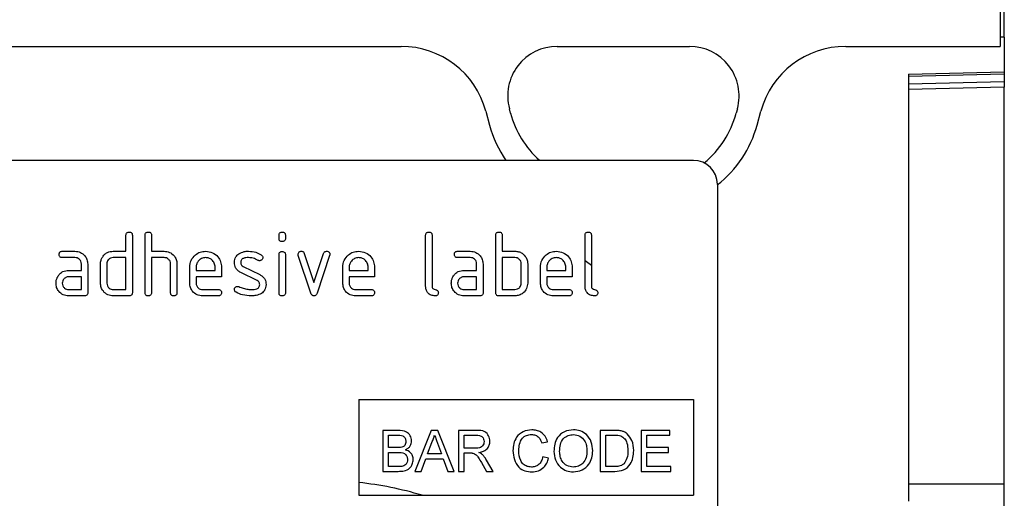
# Model space of a CAD drawing. Units: millimetres. Extents: x 3486 to 4951, y 3587 to 4443.
# Drawn here: x 4259 to 4383, y 4305 to 4365 of the extents above; entities that cross this region are included whole.
import ezdxf

# ---------------------------------------------------------------- set-up
doc = ezdxf.new("R2010")
doc.units = ezdxf.units.MM
doc.layers.add('3010233', color=7, linetype='Continuous')
doc.layers.add('DIMENSION', color=3, linetype='Continuous', true_color=0x00ff00)
doc.styles.add('SLDTEXTSTYLE0', font='TXT', dxfattribs={"width": 0.605})
doc.dimstyles.new('SLDDIMSTYLE0', dxfattribs={"dimtxt": 5, "dimasz": 5, "dimexe": 0, "dimexo": 0.0625, "dimgap": 1.25, "dimtad": 1, "dimdec": 0, "dimrnd": 1e-09, "dimzin": 12, "dimdsep": 46, "dimtxsty": 'SLDTEXTSTYLE0', "dimsah": 1, "dimcen": 0.09, "dimadec": 0, "dimazin": 3, "dimtfac": 1, "dimtdec": 0, "dimtofl": 0, "dimtmove": 0, "dimatfit": 3, "dimfxl": 1, "dimfrac": 2, "dimtolj": 1, "dimtzin": 12, "dimarcsym": 0})

# ---------------------------------------------------------------- blocks, each defined once
blk = doc.blocks.new('*D114')
at = {"layer": 'Defpoints', "color": 0, "transparency": 16777216}
for p in [(4382.94, 4421.96), (3882.94, 4362.62), (4382.94, 4362.62)]:
    blk.add_point(p, dxfattribs=at)
at = {"layer": 'DIMENSION', "color": 0, "lineweight": -2, "transparency": 16777216}
for p, q in [((3882.94, 4362.68), (3882.94, 4421.96)), ((3892.94, 4421.96), (4372.94, 4421.96)), ((4382.94, 4362.68), (4382.94, 4421.96))]:
    blk.add_line(p, q, dxfattribs=at)
at = {"layer": 'DIMENSION', "color": 0, "transparency": 16777216}
for points in [[(3892.94, 4423.63), (3892.94, 4420.29), (3882.94, 4421.96)], [(4372.94, 4423.63), (4372.94, 4420.29), (4382.94, 4421.96)]]:
    blk.add_solid(points, dxfattribs=at)
at = {"layer": 'DIMENSION', "color": 0, "transparency": 16777216, "insert": (4143.41, 4442.96), "char_height": 18, "attachment_point": 2, "style": 'SLDTEXTSTYLE0'}
blk.add_mtext('\\A1;500', dxfattribs=at)
blk = doc.blocks.new('1257914_003_Front_view')
for p, q in [((499, -2.05), (499, -25.21)), ((499, -24), (499, -25.21)), ((499, -24), (499.5, -24)), ((499.5, -24), (499.5, -28.4)), ((369.6, -25.21), (423.81, -25.21)), ((369.6, -25.21), (423.81, -25.21)), ((443.4, -25.21), (460.01, -25.21)), ((443.4, -25.21), (460.01, -25.21)), ((479.6, -25.21), (499, -25.21)), ((479.6, -25.21), (499, -25.21)), ((487.5, -28.71), (499.5, -28.4)), ((499.5, -28.4), (499.5, -28.69)), ((499.5, -28.69), (487.5, -29)), ((487.5, -28.71), (487.5, -82.26)), ((487.5, -29.92), (499.5, -29.6)), ((499.5, -28.69), (499.5, -29.6)), ((499.5, -29.6), (499.5, -30.31)), ((499.5, -30.31), (487.5, -30.63)), ((499.5, -80.05), (499.5, -30.31)), ((434.45, -33.32), (434.92, -35.07)), ((434.45, -33.32), (434.92, -35.07)), ((437.54, -33.58), (437.4, -33.02)), ((437.54, -33.58), (437.4, -33.02)), ((466.01, -33.02), (465.86, -33.58)), ((466.01, -33.02), (465.86, -33.58)), ((468.48, -35.07), (468.95, -33.32)), ((468.48, -35.07), (468.95, -33.32)), ((460.5, -39.5), (368.5, -39.5)), ((463.5, -42.5), (463.5, -83.5)), ((389.3, -50.9), (389.3, -48.9)), ((390.1, -48.9), (390.1, -56.1)), ((391.7, -56.1), (391.7, -48.9)), ((392.5, -48.9), (392.5, -50.9)), ((408.5, -49.29), (408.5, -48.89)), ((409.3, -48.89), (409.3, -49.29)), ((426.9, -55.3), (426.9, -48.9)), ((427.7, -48.9), (427.7, -55.3)), ((435.7, -56.1), (435.7, -48.9)), ((436.5, -48.9), (436.5, -50.9)), ((446.9, -55.3), (446.9, -48.9)), ((447.7, -48.9), (447.7, -55.3)), ((381.31, -50.9), (382.9, -50.9)), ((382.9, -51.7), (381.31, -51.7)), ((387.7, -50.9), (389.3, -50.9)), ((389.3, -51.7), (387.7, -51.7)), ((389.3, -55.7), (389.3, -51.7)), ((392.5, -50.9), (394.1, -50.9)), ((392.5, -51.7), (392.5, -56.1)), ((394.1, -51.7), (392.5, -51.7)), ((408.5, -56.1), (408.5, -51.32)), ((409.3, -51.32), (409.3, -56.1)), ((412.49, -56.17), (410.92, -51.42)), ((411.67, -51.17), (412.88, -54.82)), ((412.88, -54.82), (414.09, -51.17)), ((414.85, -51.42), (413.28, -56.16)), ((430.91, -50.9), (432.5, -50.9)), ((432.5, -51.7), (430.91, -51.7)), ((436.5, -50.9), (438.1, -50.9)), ((438.1, -51.7), (436.5, -51.7)), ((436.5, -51.7), (436.5, -55.7)), ((383.7, -53.3), (383.7, -52.5)), ((384.5, -52.5), (384.5, -56.1)), ((386.1, -54.9), (386.1, -52.5)), ((386.9, -52.5), (386.9, -54.9)), ((394.9, -56.1), (394.9, -52.5)), ((395.7, -52.47), (395.7, -56.1)), ((397.3, -54.9), (397.3, -52.9)), ((398.1, -52.9), (398.1, -53.3)), ((400.49, -53.3), (400.49, -52.9)), ((401.28, -52.9), (401.28, -54.1)), ((404.02, -52.82), (406.08, -53.83)), ((416.5, -54.9), (416.5, -52.9)), ((417.3, -52.9), (417.3, -53.3)), ((419.69, -53.3), (419.69, -52.9)), ((420.48, -52.9), (420.48, -54.1)), ((433.3, -53.3), (433.3, -52.5)), ((434.1, -52.5), (434.1, -56.1)), ((438.9, -54.9), (438.9, -52.5)), ((439.7, -52.5), (439.7, -54.9)), ((441.3, -54.9), (441.3, -52.9)), ((442.1, -52.9), (442.1, -53.3)), ((444.49, -53.3), (444.49, -52.9)), ((445.28, -52.9), (445.28, -54.1)), ((382.11, -53.3), (383.7, -53.3)), ((383.7, -54.1), (382.11, -54.1)), ((383.7, -55.7), (383.7, -54.1)), ((398.1, -53.3), (400.49, -53.3)), ((398.1, -54.1), (398.1, -54.9)), ((401.28, -54.1), (398.1, -54.1)), ((405.74, -54.55), (403.7, -53.56)), ((417.3, -53.3), (419.69, -53.3)), ((417.3, -54.1), (417.3, -54.9)), ((420.48, -54.1), (417.3, -54.1)), ((431.71, -53.3), (433.3, -53.3)), ((433.3, -54.1), (431.71, -54.1)), ((433.3, -55.7), (433.3, -54.1)), ((442.1, -53.3), (444.49, -53.3)), ((442.1, -54.1), (442.1, -54.9)), ((445.28, -54.1), (442.1, -54.1)), ((382.11, -55.7), (383.7, -55.7)), ((384.1, -56.5), (382.11, -56.5)), ((387.7, -55.7), (389.3, -55.7)), ((389.7, -56.5), (387.7, -56.5)), ((398.9, -55.7), (400.88, -55.7)), ((400.88, -56.5), (398.9, -56.5)), ((418.1, -55.7), (420.08, -55.7)), ((420.08, -56.5), (418.1, -56.5)), ((431.71, -55.7), (433.3, -55.7)), ((433.7, -56.5), (431.71, -56.5)), ((438.1, -56.5), (436.1, -56.5)), ((436.5, -55.7), (438.1, -55.7)), ((442.9, -55.7), (444.88, -55.7)), ((444.88, -56.5), (442.9, -56.5)), ((418.5, -69.5), (460.5, -69.5)), ((418.5, -69.5), (418.5, -81.5)), ((460.5, -69.5), (460.5, -81.5)), ((421.52, -73.36), (421.52, -78.5)), ((423.44, -73.36), (421.52, -73.36)), ((422.25, -73.95), (423.22, -73.95)), ((422.25, -75.53), (422.25, -73.95)), ((427.6, -73.36), (425.56, -78.5)), ((428.42, -73.36), (427.6, -73.36)), ((430.46, -78.5), (428.42, -73.36)), ((433.23, -73.36), (431, -73.36)), ((431, -73.36), (431, -78.5)), ((431.73, -73.95), (433.26, -73.95)), ((431.73, -75.6), (431.73, -73.95)), ((448.79, -73.36), (448.79, -78.5)), ((450.54, -73.36), (448.79, -73.36)), ((449.51, -73.95), (450.55, -73.95)), ((449.51, -77.9), (449.51, -73.95)), ((453.92, -73.36), (453.92, -78.5)), ((457.54, -73.36), (453.92, -73.36)), ((454.65, -73.95), (457.54, -73.95)), ((454.65, -75.53), (454.65, -73.95)), ((457.54, -73.95), (457.54, -73.36)), ((427.13, -76.32), (427.66, -74.9)), ((428.39, -74.97), (428.89, -76.32)), ((441.48, -74.94), (442.2, -74.79)), ((423.3, -75.53), (422.25, -75.53)), ((422.25, -76.13), (423.38, -76.13)), ((422.25, -77.9), (422.25, -76.13)), ((428.89, -76.32), (427.13, -76.32)), ((433.1, -75.6), (431.73, -75.6)), ((431.73, -78.5), (431.73, -76.19)), ((431.73, -76.19), (432.47, -76.19)), ((457.35, -75.53), (454.65, -75.53)), ((454.65, -76.13), (457.35, -76.13)), ((454.65, -77.9), (454.65, -76.13)), ((457.35, -76.13), (457.35, -75.53)), ((426.33, -78.5), (426.91, -76.92)), ((426.91, -76.92), (429.1, -76.92)), ((429.1, -76.92), (429.69, -78.5)), ((433.91, -77.41), (434.55, -78.5)), ((435.38, -78.5), (434.53, -77.08)), ((442.33, -76.85), (441.61, -76.68)), ((421.52, -78.5), (423.45, -78.5)), ((423.46, -77.9), (422.25, -77.9)), ((425.56, -78.5), (426.33, -78.5)), ((429.69, -78.5), (430.46, -78.5)), ((431, -78.5), (431.73, -78.5)), ((434.55, -78.5), (435.38, -78.5)), ((448.79, -78.5), (450.63, -78.5)), ((450.57, -77.9), (449.51, -77.9)), ((453.92, -78.5), (457.68, -78.5)), ((457.68, -77.9), (454.65, -77.9)), ((457.68, -78.5), (457.68, -77.9)), ((487.5, -80.05), (499.5, -80.05)), ((499.5, -134.91), (499.5, -80.05)), ((418.5, -81.5), (460.5, -81.5))]:
    blk.add_line(p, q)
at = {"flags": 128}
blk.add_lwpolyline([(446.9, -52.08), (447.06, -52.18), (447.7, -52.65)], dxfattribs=at)
for centre, radius, start, end in [((443.4, -31.42), 6.21, 90, 195), ((443.4, -31.42), 6.21, 90, 195), ((460.01, -31.42), 6.21, 345, 90), ((460.01, -31.42), 6.21, 345, 90), ((449.34, -30.42), 12.21, 195, 228.0321), ((449.34, -30.42), 12.21, 195, 228.0321), ((454.07, -30.42), 12.21, 309.6396, 345), ((454.07, -30.42), 12.21, 309.6396, 345), ((448.57, -31.42), 14.13, 195, 214.8718), ((448.57, -31.42), 14.13, 195, 214.8718), ((454.83, -31.42), 14.13, 307.8276, 345), ((454.83, -31.42), 14.13, 307.8276, 345), ((460.5, -42.5), 3, 0, 90)]:
    blk.add_arc(centre, radius, start, end)
for centre, major_axis, ratio, start_param, end_param in [((423.73, -36.22), (10.32, 4.11), 0.990134, 6.166773, 7.471198), ((423.73, -36.22), (10.32, 4.11), 0.990134, 6.166773, 7.471198), ((479.68, -36.22), (10.32, -4.11), 0.990134, 1.95358, 3.258005), ((479.68, -36.22), (10.32, -4.11), 0.990134, 1.95358, 3.258005), ((407.56, -139.67), (22.5, 56.92), 0.849589, 0.073551, 0.229007)]:
    blk.add_ellipse(centre, major_axis=major_axis, ratio=ratio, start_param=start_param, end_param=end_param)
for points, knots in [([(389.3, -48.9), (389.3, -48.84), (389.31, -48.71), (389.41, -48.56), (389.56, -48.5), (389.65, -48.5), (389.7, -48.5)], [0, 0, 0, 0, 0.280763, 0.559007, 0.779253, 1, 1, 1, 1]), ([(389.7, -48.5), (389.76, -48.5), (389.88, -48.51), (390.03, -48.61), (390.09, -48.75), (390.1, -48.85), (390.1, -48.9)], [0, 0, 0, 0, 0.2806693, 0.558931, 0.7791654, 1, 1, 1, 1]), ([(391.7, -48.9), (391.7, -48.84), (391.71, -48.71), (391.81, -48.56), (391.96, -48.5), (392.05, -48.5), (392.1, -48.5)], [0, 0, 0, 0, 0.280763, 0.559007, 0.779253, 1, 1, 1, 1]), ([(392.1, -48.5), (392.16, -48.5), (392.28, -48.51), (392.43, -48.61), (392.49, -48.75), (392.5, -48.85), (392.5, -48.9)], [0, 0, 0, 0, 0.280669, 0.558931, 0.779165, 1, 1, 1, 1]), ([(408.5, -48.89), (408.5, -48.83), (408.51, -48.71), (408.61, -48.56), (408.76, -48.5), (408.85, -48.5), (408.9, -48.5)], [0, 0, 0, 0, 0.280747, 0.559078, 0.7793, 1, 1, 1, 1]), ([(408.9, -49.69), (408.84, -49.69), (408.72, -49.68), (408.57, -49.58), (408.51, -49.43), (408.5, -49.34), (408.5, -49.29)], [0, 0, 0, 0, 0.280602, 0.55855, 0.778688, 1, 1, 1, 1]), ([(408.9, -48.5), (408.96, -48.5), (409.08, -48.51), (409.23, -48.6), (409.29, -48.75), (409.3, -48.85), (409.3, -48.89)], [0, 0, 0, 0, 0.280669, 0.558898, 0.779069, 1, 1, 1, 1]), ([(409.3, -49.29), (409.3, -49.35), (409.29, -49.47), (409.19, -49.62), (409.04, -49.68), (408.95, -49.69), (408.9, -49.69)], [0, 0, 0, 0, 0.280653, 0.559015, 0.779223, 1, 1, 1, 1]), ([(426.9, -48.9), (426.9, -48.84), (426.91, -48.71), (427.01, -48.56), (427.16, -48.5), (427.25, -48.5), (427.3, -48.5)], [0, 0, 0, 0, 0.280763, 0.559007, 0.779253, 1, 1, 1, 1]), ([(427.3, -48.5), (427.36, -48.5), (427.48, -48.51), (427.63, -48.61), (427.69, -48.75), (427.7, -48.85), (427.7, -48.9)], [0, 0, 0, 0, 0.280669, 0.558931, 0.779165, 1, 1, 1, 1]), ([(435.7, -48.9), (435.7, -48.84), (435.71, -48.71), (435.81, -48.56), (435.96, -48.5), (436.05, -48.5), (436.1, -48.5)], [0, 0, 0, 0, 0.280763, 0.559007, 0.779253, 1, 1, 1, 1]), ([(436.1, -48.5), (436.16, -48.5), (436.28, -48.51), (436.43, -48.61), (436.49, -48.75), (436.5, -48.85), (436.5, -48.9)], [0, 0, 0, 0, 0.280669, 0.558931, 0.779165, 1, 1, 1, 1]), ([(446.9, -48.9), (446.9, -48.84), (446.91, -48.71), (447.01, -48.56), (447.16, -48.5), (447.25, -48.5), (447.3, -48.5)], [0, 0, 0, 0, 0.280763, 0.559007, 0.779253, 1, 1, 1, 1]), ([(447.3, -48.5), (447.36, -48.5), (447.48, -48.51), (447.63, -48.61), (447.69, -48.75), (447.7, -48.85), (447.7, -48.9)], [0, 0, 0, 0, 0.280669, 0.558931, 0.779165, 1, 1, 1, 1]), ([(380.91, -51.3), (380.92, -51.24), (380.92, -51.11), (381.02, -50.97), (381.17, -50.9), (381.26, -50.9), (381.31, -50.9)], [0, 0, 0, 0, 0.2806695, 0.5588982, 0.7790691, 1, 1, 1, 1]), ([(381.31, -51.7), (381.25, -51.69), (381.13, -51.69), (380.98, -51.59), (380.92, -51.44), (380.92, -51.34), (380.91, -51.3)], [0, 0, 0, 0, 0.280747, 0.559078, 0.7793, 1, 1, 1, 1]), ([(382.9, -50.9), (383.14, -50.92), (383.61, -50.98), (384.13, -51.41), (384.45, -51.94), (384.48, -52.31), (384.5, -52.5)], [0, 0, 0, 0, 0.279576, 0.559296, 0.779523, 1, 1, 1, 1]), ([(383.7, -52.5), (383.69, -52.38), (383.66, -52.14), (383.44, -51.88), (383.18, -51.72), (383, -51.7), (382.9, -51.7)], [0, 0, 0, 0, 0.27963, 0.559223, 0.779548, 1, 1, 1, 1]), ([(386.1, -52.5), (386.11, -52.34), (386.13, -52.05), (386.26, -51.8), (386.31, -51.69)], [0, 0, 0, 0, 0.559703, 1, 1, 1, 1]), ([(386.31, -51.69), (386.4, -51.56), (386.57, -51.3), (387.04, -50.96), (387.45, -50.92), (387.7, -50.9)], [0, 0, 0, 0, 0.280793, 0.561046, 1, 1, 1, 1]), ([(387.7, -51.7), (387.58, -51.71), (387.35, -51.74), (387.08, -51.95), (386.92, -52.22), (386.91, -52.4), (386.9, -52.5)], [0, 0, 0, 0, 0.279537, 0.559295, 0.77967, 1, 1, 1, 1]), ([(394.1, -50.9), (394.33, -50.92), (394.8, -50.98), (395.32, -51.4), (395.65, -51.91), (395.68, -52.28), (395.7, -52.47)], [0, 0, 0, 0, 0.279596, 0.559465, 0.779747, 1, 1, 1, 1]), ([(394.9, -52.5), (394.89, -52.38), (394.86, -52.14), (394.64, -51.88), (394.38, -51.72), (394.19, -51.7), (394.1, -51.7)], [0, 0, 0, 0, 0.279621, 0.559225, 0.779528, 1, 1, 1, 1]), ([(397.3, -52.9), (397.33, -52.6), (397.4, -52.01), (397.95, -51.36), (398.6, -50.96), (399.06, -50.92), (399.29, -50.9)], [0, 0, 0, 0, 0.279553, 0.559352, 0.779634, 1, 1, 1, 1]), ([(399.29, -51.7), (399.12, -51.73), (398.76, -51.77), (398.38, -52.09), (398.14, -52.48), (398.11, -52.76), (398.1, -52.9)], [0, 0, 0, 0, 0.279532, 0.559299, 0.779622, 1, 1, 1, 1]), ([(399.29, -50.9), (399.59, -50.93), (400.18, -51), (400.83, -51.54), (401.22, -52.2), (401.26, -52.66), (401.28, -52.9)], [0, 0, 0, 0, 0.279581, 0.55926, 0.779571, 1, 1, 1, 1]), ([(400.49, -52.9), (400.47, -52.72), (400.43, -52.37), (400.1, -51.98), (399.71, -51.74), (399.43, -51.72), (399.29, -51.7)], [0, 0, 0, 0, 0.2795241, 0.5593448, 0.779653, 1, 1, 1, 1]), ([(402.9, -52.29), (402.9, -52.17), (402.92, -51.94), (403.08, -51.54), (403.32, -51.34), (403.46, -51.22)], [0, 0, 0, 0, 0.280743, 0.561096, 1, 1, 1, 1]), ([(403.46, -51.22), (403.68, -51.11), (404.06, -50.92), (404.49, -50.9), (404.68, -50.9)], [0, 0, 0, 0, 0.55918, 1, 1, 1, 1]), ([(404.68, -51.7), (404.46, -51.7), (404.19, -51.71), (403.89, -51.86), (403.78, -51.98), (403.7, -52.13), (403.69, -52.24), (403.69, -52.29)], [0, 0, 0, 0, 0.49895, 0.624351, 0.74948, 0.874719, 1, 1, 1, 1]), ([(404.68, -50.9), (404.99, -50.92), (405.56, -50.95), (406.05, -51.22), (406.26, -51.34)], [0, 0, 0, 0, 0.559762, 1, 1, 1, 1]), ([(405.89, -52.04), (405.68, -51.93), (405.3, -51.73), (404.87, -51.71), (404.68, -51.7)], [0, 0, 0, 0, 0.5598091, 1, 1, 1, 1]), ([(406.48, -51.69), (406.47, -51.75), (406.45, -51.87), (406.35, -51.99), (406.22, -52.08), (406.12, -52.08), (406.08, -52.09)], [0, 0, 0, 0, 0.2793788, 0.5596507, 0.779915, 1, 1, 1, 1]), ([(406.26, -51.34), (406.33, -51.39), (406.45, -51.48), (406.47, -51.63), (406.48, -51.69)], [0, 0, 0, 0, 0.559625, 1, 1, 1, 1]), ([(408.5, -51.32), (408.5, -51.26), (408.51, -51.14), (408.61, -50.99), (408.76, -50.93), (408.85, -50.93), (408.9, -50.93)], [0, 0, 0, 0, 0.280747, 0.559078, 0.7793, 1, 1, 1, 1]), ([(408.9, -50.93), (408.96, -50.93), (409.08, -50.94), (409.23, -51.04), (409.29, -51.18), (409.3, -51.28), (409.3, -51.32)], [0, 0, 0, 0, 0.280669, 0.558898, 0.779069, 1, 1, 1, 1]), ([(410.9, -51.29), (410.9, -51.23), (410.92, -51.12), (411.03, -50.99), (411.15, -50.91), (411.25, -50.9), (411.29, -50.9)], [0, 0, 0, 0, 0.279308, 0.558966, 0.779531, 1, 1, 1, 1]), ([(410.92, -51.42), (410.91, -51.4), (410.9, -51.36), (410.9, -51.31), (410.9, -51.29)], [0, 0, 0, 0, 0.559826, 1, 1, 1, 1]), ([(411.29, -50.9), (411.34, -50.9), (411.43, -50.91), (411.59, -50.99), (411.64, -51.1), (411.67, -51.17)], [0, 0, 0, 0, 0.281095, 0.562005, 1, 1, 1, 1]), ([(414.09, -51.17), (414.11, -51.13), (414.14, -51.04), (414.27, -50.92), (414.39, -50.9), (414.47, -50.9)], [0, 0, 0, 0, 0.280868, 0.561605, 1, 1, 1, 1]), ([(414.47, -50.9), (414.53, -50.9), (414.65, -50.91), (414.8, -51), (414.87, -51.15), (414.87, -51.24), (414.87, -51.29)], [0, 0, 0, 0, 0.2806, 0.558502, 0.778738, 1, 1, 1, 1]), ([(414.87, -51.29), (414.87, -51.32), (414.87, -51.36), (414.86, -51.4), (414.85, -51.42)], [0, 0, 0, 0, 0.559382, 1, 1, 1, 1]), ([(416.5, -52.9), (416.53, -52.6), (416.6, -52.01), (417.15, -51.36), (417.8, -50.96), (418.26, -50.92), (418.49, -50.9)], [0, 0, 0, 0, 0.279553, 0.559352, 0.779634, 1, 1, 1, 1]), ([(418.49, -51.7), (418.32, -51.73), (417.96, -51.77), (417.58, -52.09), (417.34, -52.48), (417.31, -52.76), (417.3, -52.9)], [0, 0, 0, 0, 0.279532, 0.559299, 0.779622, 1, 1, 1, 1]), ([(418.49, -50.9), (418.79, -50.93), (419.38, -51), (420.03, -51.54), (420.42, -52.2), (420.46, -52.66), (420.48, -52.9)], [0, 0, 0, 0, 0.279581, 0.55926, 0.779571, 1, 1, 1, 1]), ([(419.69, -52.9), (419.67, -52.72), (419.63, -52.37), (419.3, -51.98), (418.91, -51.74), (418.63, -51.72), (418.49, -51.7)], [0, 0, 0, 0, 0.2795241, 0.5593448, 0.779653, 1, 1, 1, 1]), ([(430.51, -51.3), (430.52, -51.24), (430.52, -51.11), (430.62, -50.97), (430.77, -50.9), (430.86, -50.9), (430.91, -50.9)], [0, 0, 0, 0, 0.280669, 0.558898, 0.779069, 1, 1, 1, 1]), ([(430.91, -51.7), (430.85, -51.69), (430.73, -51.69), (430.58, -51.59), (430.52, -51.44), (430.52, -51.34), (430.51, -51.3)], [0, 0, 0, 0, 0.2807468, 0.5590776, 0.7793002, 1, 1, 1, 1]), ([(432.5, -50.9), (432.74, -50.92), (433.21, -50.98), (433.73, -51.41), (434.05, -51.94), (434.08, -52.31), (434.1, -52.5)], [0, 0, 0, 0, 0.2795756, 0.5592963, 0.7795227, 1, 1, 1, 1]), ([(433.3, -52.5), (433.29, -52.38), (433.26, -52.14), (433.04, -51.88), (432.78, -51.72), (432.6, -51.7), (432.5, -51.7)], [0, 0, 0, 0, 0.27963, 0.559223, 0.779548, 1, 1, 1, 1]), ([(438.1, -50.9), (438.26, -50.91), (438.57, -50.93), (439.1, -51.16), (439.34, -51.49), (439.49, -51.69)], [0, 0, 0, 0, 0.280819, 0.561253, 1, 1, 1, 1]), ([(438.9, -52.5), (438.89, -52.38), (438.86, -52.14), (438.64, -51.88), (438.38, -51.72), (438.19, -51.7), (438.1, -51.7)], [0, 0, 0, 0, 0.279621, 0.559225, 0.779528, 1, 1, 1, 1]), ([(439.49, -51.69), (439.56, -51.83), (439.68, -52.09), (439.69, -52.37), (439.7, -52.5)], [0, 0, 0, 0, 0.559798, 1, 1, 1, 1]), ([(441.3, -52.9), (441.33, -52.6), (441.4, -52.01), (441.95, -51.36), (442.6, -50.96), (443.06, -50.92), (443.29, -50.9)], [0, 0, 0, 0, 0.2795526, 0.5593516, 0.7796344, 1, 1, 1, 1]), ([(443.29, -51.7), (443.12, -51.73), (442.76, -51.77), (442.38, -52.09), (442.14, -52.48), (442.11, -52.76), (442.1, -52.9)], [0, 0, 0, 0, 0.2795321, 0.5592991, 0.7796219, 1, 1, 1, 1]), ([(443.29, -50.9), (443.59, -50.93), (444.18, -51), (444.83, -51.54), (445.22, -52.2), (445.26, -52.66), (445.28, -52.9)], [0, 0, 0, 0, 0.279581, 0.55926, 0.779571, 1, 1, 1, 1]), ([(444.49, -52.9), (444.47, -52.72), (444.43, -52.37), (444.1, -51.98), (443.71, -51.74), (443.43, -51.72), (443.29, -51.7)], [0, 0, 0, 0, 0.279524, 0.559345, 0.779653, 1, 1, 1, 1]), ([(403.7, -53.56), (403.57, -53.49), (403.31, -53.34), (402.97, -52.91), (402.92, -52.53), (402.9, -52.29)], [0, 0, 0, 0, 0.281035, 0.561468, 1, 1, 1, 1]), ([(403.69, -52.29), (403.69, -52.35), (403.7, -52.48), (403.8, -52.68), (403.93, -52.77), (404.02, -52.82)], [0, 0, 0, 0, 0.280898, 0.562064, 1, 1, 1, 1]), ([(406.08, -52.09), (406.04, -52.09), (405.98, -52.08), (405.92, -52.05), (405.89, -52.04)], [0, 0, 0, 0, 0.559363, 1, 1, 1, 1]), ([(380.52, -54.9), (380.53, -54.74), (380.55, -54.46), (380.67, -54.2), (380.73, -54.09)], [0, 0, 0, 0, 0.55981, 1, 1, 1, 1]), ([(380.73, -54.09), (380.81, -53.96), (380.99, -53.7), (381.46, -53.36), (381.86, -53.32), (382.11, -53.3)], [0, 0, 0, 0, 0.280755, 0.561071, 1, 1, 1, 1]), ([(382.11, -54.1), (381.99, -54.11), (381.76, -54.14), (381.5, -54.36), (381.34, -54.62), (381.32, -54.8), (381.31, -54.9)], [0, 0, 0, 0, 0.279478, 0.559304, 0.77968, 1, 1, 1, 1]), ([(406.08, -53.83), (406.21, -53.9), (406.46, -54.05), (406.81, -54.47), (406.85, -54.86), (406.87, -55.09)], [0, 0, 0, 0, 0.280963, 0.561328, 1, 1, 1, 1]), ([(430.12, -54.9), (430.13, -54.74), (430.15, -54.46), (430.27, -54.2), (430.33, -54.09)], [0, 0, 0, 0, 0.55981, 1, 1, 1, 1]), ([(430.33, -54.09), (430.41, -53.96), (430.59, -53.7), (431.06, -53.36), (431.46, -53.32), (431.71, -53.3)], [0, 0, 0, 0, 0.280755, 0.561071, 1, 1, 1, 1]), ([(431.71, -54.1), (431.59, -54.11), (431.36, -54.14), (431.1, -54.36), (430.94, -54.62), (430.92, -54.8), (430.91, -54.9)], [0, 0, 0, 0, 0.279478, 0.559304, 0.77968, 1, 1, 1, 1]), ([(382.11, -56.5), (381.87, -56.47), (381.4, -56.42), (380.88, -55.98), (380.56, -55.45), (380.53, -55.08), (380.52, -54.9)], [0, 0, 0, 0, 0.279642, 0.559234, 0.779508, 1, 1, 1, 1]), ([(381.31, -54.9), (381.33, -55.01), (381.36, -55.25), (381.57, -55.51), (381.83, -55.67), (382.02, -55.69), (382.11, -55.7)], [0, 0, 0, 0, 0.279457, 0.559355, 0.779724, 1, 1, 1, 1]), ([(387.7, -56.5), (387.46, -56.47), (386.99, -56.42), (386.46, -55.98), (386.15, -55.45), (386.12, -55.08), (386.1, -54.9)], [0, 0, 0, 0, 0.279655, 0.55929, 0.779571, 1, 1, 1, 1]), ([(386.9, -54.9), (386.91, -55.01), (386.94, -55.25), (387.16, -55.51), (387.42, -55.67), (387.61, -55.69), (387.7, -55.7)], [0, 0, 0, 0, 0.27948, 0.55929, 0.77971, 1, 1, 1, 1]), ([(398.9, -56.5), (398.66, -56.47), (398.19, -56.42), (397.66, -55.98), (397.35, -55.45), (397.32, -55.08), (397.3, -54.9)], [0, 0, 0, 0, 0.279619, 0.559267, 0.779559, 1, 1, 1, 1]), ([(398.1, -54.9), (398.11, -55.01), (398.14, -55.25), (398.36, -55.51), (398.62, -55.67), (398.8, -55.69), (398.9, -55.7)], [0, 0, 0, 0, 0.279457, 0.559355, 0.779724, 1, 1, 1, 1]), ([(402.9, -55.7), (402.9, -55.64), (402.92, -55.52), (403.03, -55.39), (403.15, -55.31), (403.25, -55.3), (403.29, -55.3)], [0, 0, 0, 0, 0.279305, 0.55917, 0.77957, 1, 1, 1, 1]), ([(403.29, -55.3), (403.32, -55.3), (403.37, -55.3), (403.42, -55.32), (403.44, -55.33)], [0, 0, 0, 0, 0.559329, 1, 1, 1, 1]), ([(403.44, -55.33), (403.55, -55.37), (403.74, -55.45), (403.93, -55.52), (404.01, -55.55)], [0, 0, 0, 0, 0.559988, 1, 1, 1, 1]), ([(404.01, -55.55), (404.21, -55.6), (404.55, -55.68), (404.91, -55.69), (405.07, -55.7)], [0, 0, 0, 0, 0.559987, 1, 1, 1, 1]), ([(405.07, -55.7), (405.29, -55.69), (405.57, -55.68), (405.87, -55.53), (405.99, -55.41), (406.07, -55.26), (406.07, -55.15), (406.08, -55.1)], [0, 0, 0, 0, 0.499009, 0.624406, 0.749586, 0.874722, 1, 1, 1, 1]), ([(406.08, -55.1), (406.07, -55.03), (406.07, -54.91), (405.97, -54.69), (405.83, -54.6), (405.74, -54.55)], [0, 0, 0, 0, 0.2808798, 0.561791, 1, 1, 1, 1]), ([(406.87, -55.09), (406.85, -55.34), (406.8, -55.79), (406.45, -56.06), (406.3, -56.19)], [0, 0, 0, 0, 0.559131, 1, 1, 1, 1]), ([(418.1, -56.5), (417.86, -56.47), (417.39, -56.42), (416.86, -55.98), (416.55, -55.45), (416.52, -55.08), (416.5, -54.9)], [0, 0, 0, 0, 0.2796189, 0.559267, 0.7795589, 1, 1, 1, 1]), ([(417.3, -54.9), (417.31, -55.01), (417.34, -55.25), (417.56, -55.51), (417.82, -55.67), (418, -55.69), (418.1, -55.7)], [0, 0, 0, 0, 0.279457, 0.559355, 0.779724, 1, 1, 1, 1]), ([(428.1, -56.5), (427.92, -56.48), (427.56, -56.45), (427.14, -56.14), (426.93, -55.72), (426.91, -55.44), (426.9, -55.3)], [0, 0, 0, 0, 0.28008, 0.559069, 0.779201, 1, 1, 1, 1]), ([(427.7, -55.3), (427.7, -55.35), (427.71, -55.45), (427.85, -55.62), (428.1, -55.7), (428.35, -55.77), (428.48, -55.94), (428.49, -56.04), (428.5, -56.1)], [0, 0, 0, 0, 0.125305, 0.250335, 0.499896, 0.749686, 0.874716, 1, 1, 1, 1]), ([(431.71, -56.5), (431.47, -56.47), (431, -56.42), (430.48, -55.98), (430.16, -55.45), (430.13, -55.08), (430.12, -54.9)], [0, 0, 0, 0, 0.279642, 0.559234, 0.779508, 1, 1, 1, 1]), ([(430.91, -54.9), (430.93, -55.01), (430.96, -55.25), (431.17, -55.51), (431.43, -55.67), (431.62, -55.69), (431.71, -55.7)], [0, 0, 0, 0, 0.279457, 0.559355, 0.779724, 1, 1, 1, 1]), ([(439.7, -54.9), (439.67, -55.13), (439.62, -55.61), (439.19, -56.13), (438.66, -56.45), (438.29, -56.48), (438.1, -56.5)], [0, 0, 0, 0, 0.279624, 0.559286, 0.779575, 1, 1, 1, 1]), ([(438.1, -55.7), (438.22, -55.68), (438.45, -55.65), (438.72, -55.44), (438.88, -55.17), (438.89, -54.99), (438.9, -54.9)], [0, 0, 0, 0, 0.279574, 0.559225, 0.779646, 1, 1, 1, 1]), ([(442.9, -56.5), (442.66, -56.47), (442.19, -56.42), (441.66, -55.98), (441.35, -55.45), (441.32, -55.08), (441.3, -54.9)], [0, 0, 0, 0, 0.279619, 0.559267, 0.779559, 1, 1, 1, 1]), ([(442.1, -54.9), (442.11, -55.01), (442.14, -55.25), (442.36, -55.51), (442.62, -55.67), (442.8, -55.69), (442.9, -55.7)], [0, 0, 0, 0, 0.279457, 0.559355, 0.779724, 1, 1, 1, 1]), ([(448.1, -56.5), (447.92, -56.48), (447.56, -56.45), (447.14, -56.14), (446.93, -55.72), (446.91, -55.44), (446.9, -55.3)], [0, 0, 0, 0, 0.2800799, 0.559069, 0.7792014, 1, 1, 1, 1]), ([(447.7, -55.3), (447.7, -55.35), (447.71, -55.45), (447.85, -55.62), (448.1, -55.7), (448.35, -55.77), (448.48, -55.94), (448.49, -56.04), (448.5, -56.1)], [0, 0, 0, 0, 0.125305, 0.250335, 0.499896, 0.749686, 0.874716, 1, 1, 1, 1]), ([(384.5, -56.1), (384.5, -56.16), (384.49, -56.28), (384.39, -56.43), (384.24, -56.49), (384.15, -56.49), (384.1, -56.5)], [0, 0, 0, 0, 0.2805959, 0.5585662, 0.7787869, 1, 1, 1, 1]), ([(390.1, -56.1), (390.1, -56.16), (390.09, -56.28), (389.99, -56.43), (389.84, -56.49), (389.75, -56.49), (389.7, -56.5)], [0, 0, 0, 0, 0.2805959, 0.5585662, 0.7787869, 1, 1, 1, 1]), ([(392.1, -56.5), (392.04, -56.49), (391.92, -56.49), (391.77, -56.39), (391.71, -56.24), (391.7, -56.14), (391.7, -56.1)], [0, 0, 0, 0, 0.280711, 0.558625, 0.778846, 1, 1, 1, 1]), ([(392.5, -56.1), (392.5, -56.16), (392.49, -56.28), (392.39, -56.43), (392.24, -56.49), (392.15, -56.49), (392.1, -56.5)], [0, 0, 0, 0, 0.280596, 0.558566, 0.778787, 1, 1, 1, 1]), ([(395.3, -56.5), (395.24, -56.49), (395.12, -56.49), (394.97, -56.39), (394.91, -56.24), (394.9, -56.14), (394.9, -56.1)], [0, 0, 0, 0, 0.280711, 0.558625, 0.778846, 1, 1, 1, 1]), ([(395.7, -56.1), (395.7, -56.16), (395.69, -56.28), (395.59, -56.43), (395.44, -56.49), (395.35, -56.49), (395.3, -56.5)], [0, 0, 0, 0, 0.280596, 0.558566, 0.778787, 1, 1, 1, 1]), ([(400.88, -55.7), (400.94, -55.7), (401.07, -55.71), (401.21, -55.81), (401.28, -55.95), (401.28, -56.05), (401.28, -56.1)], [0, 0, 0, 0, 0.280653, 0.559015, 0.779223, 1, 1, 1, 1]), ([(401.28, -56.1), (401.28, -56.16), (401.27, -56.28), (401.17, -56.43), (401.03, -56.49), (400.93, -56.49), (400.88, -56.5)], [0, 0, 0, 0, 0.280602, 0.55855, 0.778688, 1, 1, 1, 1]), ([(403.12, -56.05), (403.05, -56), (402.92, -55.91), (402.9, -55.76), (402.9, -55.7)], [0, 0, 0, 0, 0.559449, 1, 1, 1, 1]), ([(405.04, -56.5), (404.67, -56.48), (403.99, -56.45), (403.39, -56.18), (403.12, -56.05)], [0, 0, 0, 0, 0.560159, 1, 1, 1, 1]), ([(406.3, -56.19), (406.08, -56.29), (405.68, -56.48), (405.24, -56.49), (405.04, -56.5)], [0, 0, 0, 0, 0.559035, 1, 1, 1, 1]), ([(408.9, -56.5), (408.84, -56.49), (408.72, -56.49), (408.57, -56.39), (408.51, -56.24), (408.5, -56.15), (408.5, -56.1)], [0, 0, 0, 0, 0.280602, 0.55855, 0.778688, 1, 1, 1, 1]), ([(409.3, -56.1), (409.3, -56.16), (409.29, -56.28), (409.19, -56.43), (409.04, -56.49), (408.95, -56.49), (408.9, -56.5)], [0, 0, 0, 0, 0.280653, 0.559015, 0.779223, 1, 1, 1, 1]), ([(412.88, -56.5), (412.83, -56.49), (412.73, -56.48), (412.57, -56.37), (412.52, -56.24), (412.49, -56.17)], [0, 0, 0, 0, 0.280091, 0.561469, 1, 1, 1, 1]), ([(413.28, -56.16), (413.26, -56.21), (413.23, -56.31), (413.13, -56.42), (413.01, -56.49), (412.93, -56.49), (412.88, -56.5)], [0, 0, 0, 0, 0.280137, 0.559877, 0.779607, 1, 1, 1, 1]), ([(420.08, -55.7), (420.14, -55.7), (420.27, -55.71), (420.41, -55.81), (420.48, -55.95), (420.48, -56.05), (420.48, -56.1)], [0, 0, 0, 0, 0.2806534, 0.5590154, 0.7792233, 1, 1, 1, 1]), ([(420.48, -56.1), (420.48, -56.16), (420.47, -56.28), (420.37, -56.43), (420.23, -56.49), (420.13, -56.49), (420.08, -56.5)], [0, 0, 0, 0, 0.280602, 0.55855, 0.778688, 1, 1, 1, 1]), ([(428.5, -56.1), (428.49, -56.16), (428.49, -56.28), (428.39, -56.43), (428.24, -56.49), (428.15, -56.49), (428.1, -56.5)], [0, 0, 0, 0, 0.280602, 0.55855, 0.778688, 1, 1, 1, 1]), ([(434.1, -56.1), (434.1, -56.16), (434.09, -56.28), (433.99, -56.43), (433.84, -56.49), (433.75, -56.49), (433.7, -56.5)], [0, 0, 0, 0, 0.280596, 0.558566, 0.778787, 1, 1, 1, 1]), ([(436.1, -56.5), (436.04, -56.49), (435.92, -56.49), (435.77, -56.39), (435.71, -56.24), (435.7, -56.14), (435.7, -56.1)], [0, 0, 0, 0, 0.280711, 0.558625, 0.778846, 1, 1, 1, 1]), ([(444.88, -55.7), (444.94, -55.7), (445.07, -55.71), (445.21, -55.81), (445.28, -55.95), (445.28, -56.05), (445.28, -56.1)], [0, 0, 0, 0, 0.280653, 0.559015, 0.779223, 1, 1, 1, 1]), ([(445.28, -56.1), (445.28, -56.16), (445.27, -56.28), (445.17, -56.43), (445.03, -56.49), (444.93, -56.49), (444.88, -56.5)], [0, 0, 0, 0, 0.280602, 0.55855, 0.778688, 1, 1, 1, 1]), ([(448.5, -56.1), (448.49, -56.16), (448.49, -56.28), (448.39, -56.43), (448.24, -56.49), (448.15, -56.49), (448.1, -56.5)], [0, 0, 0, 0, 0.280602, 0.55855, 0.778688, 1, 1, 1, 1]), ([(423.22, -73.95), (423.51, -73.94), (423.88, -73.93), (424.22, -74.17), (424.38, -74.41), (424.4, -74.62), (424.42, -74.75)], [0, 0, 0, 0, 0.499756, 0.624981, 0.750488, 1, 1, 1, 1]), ([(425.14, -74.69), (425.11, -74.46), (425.03, -74.01), (424.41, -73.41), (423.81, -73.38), (423.44, -73.36)], [0, 0, 0, 0, 0.2799665, 0.5596327, 1, 1, 1, 1]), ([(427.66, -74.9), (427.74, -74.73), (427.89, -74.42), (427.97, -74.1), (428.01, -73.95)], [0, 0, 0, 0, 0.559975, 1, 1, 1, 1]), ([(428.01, -73.95), (428.08, -74.14), (428.21, -74.48), (428.33, -74.82), (428.39, -74.97)], [0, 0, 0, 0, 0.559998, 1, 1, 1, 1]), ([(434.96, -74.74), (434.93, -74.51), (434.87, -74.04), (434.25, -73.36), (433.62, -73.36), (433.23, -73.36)], [0, 0, 0, 0, 0.28058, 0.55933, 1, 1, 1, 1]), ([(433.26, -73.95), (433.39, -73.96), (433.66, -73.97), (434.01, -74.15), (434.2, -74.44), (434.22, -74.65), (434.23, -74.76)], [0, 0, 0, 0, 0.281111, 0.559739, 0.779685, 1, 1, 1, 1]), ([(440.22, -73.29), (439.85, -73.34), (439.11, -73.42), (438.29, -74.13), (437.91, -75.02), (437.87, -75.6), (437.85, -75.89)], [0, 0, 0, 0, 0.279748, 0.558427, 0.778969, 1, 1, 1, 1]), ([(438.58, -75.89), (438.6, -75.62), (438.63, -75.08), (438.95, -74.36), (439.54, -73.94), (439.97, -73.9), (440.19, -73.89)], [0, 0, 0, 0, 0.281158, 0.560247, 0.779804, 1, 1, 1, 1]), ([(440.19, -73.89), (440.35, -73.9), (440.69, -73.93), (441.22, -74.28), (441.38, -74.69), (441.48, -74.94)], [0, 0, 0, 0, 0.280694, 0.560413, 1, 1, 1, 1]), ([(442.2, -74.79), (442.11, -74.55), (441.94, -74.08), (441.41, -73.58), (440.81, -73.33), (440.42, -73.31), (440.22, -73.29)], [0, 0, 0, 0, 0.280034, 0.559432, 0.779521, 1, 1, 1, 1]), ([(445.43, -73.29), (445.04, -73.34), (444.27, -73.42), (443.44, -74.17), (443.04, -75.09), (443.01, -75.69), (442.99, -76)], [0, 0, 0, 0, 0.279561, 0.558626, 0.779012, 1, 1, 1, 1]), ([(443.71, -76), (443.72, -75.71), (443.75, -75.14), (444.12, -74.39), (444.75, -73.96), (445.21, -73.91), (445.43, -73.89)], [0, 0, 0, 0, 0.281196, 0.559716, 0.779864, 1, 1, 1, 1]), ([(447.86, -75.94), (447.83, -75.56), (447.77, -74.8), (447.17, -73.89), (446.32, -73.37), (445.73, -73.32), (445.43, -73.29)], [0, 0, 0, 0, 0.280402, 0.559503, 0.779637, 1, 1, 1, 1]), ([(445.43, -73.89), (445.71, -73.92), (446.28, -74), (446.85, -74.59), (447.1, -75.27), (447.13, -75.71), (447.14, -75.93)], [0, 0, 0, 0, 0.2791082, 0.5579879, 0.778771, 1, 1, 1, 1]), ([(451.45, -73.43), (451.28, -73.41), (450.98, -73.36), (450.68, -73.36), (450.54, -73.36)], [0, 0, 0, 0, 0.559733, 1, 1, 1, 1]), ([(450.55, -73.95), (450.71, -73.95), (451, -73.95), (451.28, -74.03), (451.4, -74.06)], [0, 0, 0, 0, 0.56051, 1, 1, 1, 1]), ([(451.4, -74.06), (451.57, -74.17), (451.91, -74.39), (452.24, -75.05), (452.26, -75.57), (452.28, -75.89)], [0, 0, 0, 0, 0.278696, 0.558864, 1, 1, 1, 1]), ([(452.2, -73.8), (452.07, -73.71), (451.84, -73.54), (451.57, -73.47), (451.45, -73.43)], [0, 0, 0, 0, 0.559615, 1, 1, 1, 1]), ([(453, -75.9), (452.98, -75.46), (452.93, -74.66), (452.42, -74.06), (452.2, -73.8)], [0, 0, 0, 0, 0.560981, 1, 1, 1, 1]), ([(424.42, -74.75), (424.41, -74.84), (424.4, -75.02), (424.29, -75.24), (424.12, -75.4), (423.99, -75.45), (423.92, -75.47)], [0, 0, 0, 0, 0.280244, 0.559695, 0.779758, 1, 1, 1, 1]), ([(424.37, -75.8), (424.49, -75.73), (424.72, -75.61), (425.05, -75.24), (425.11, -74.9), (425.14, -74.69)], [0, 0, 0, 0, 0.281363, 0.56221, 1, 1, 1, 1]), ([(434.23, -74.76), (434.22, -74.86), (434.2, -75.06), (434.05, -75.33), (433.69, -75.59), (433.35, -75.6), (433.1, -75.6)], [0, 0, 0, 0, 0.18699, 0.373845, 0.560268, 1, 1, 1, 1]), ([(433.59, -76.13), (433.79, -76.09), (434.19, -76.01), (434.66, -75.68), (434.92, -75.22), (434.94, -74.9), (434.96, -74.74)], [0, 0, 0, 0, 0.280721, 0.559709, 0.77969, 1, 1, 1, 1]), ([(423.92, -75.47), (423.81, -75.49), (423.6, -75.53), (423.4, -75.53), (423.3, -75.53)], [0, 0, 0, 0, 0.559459, 1, 1, 1, 1]), ([(423.38, -76.13), (423.68, -76.13), (424.06, -76.13), (424.41, -76.4), (424.58, -76.65), (424.6, -76.87), (424.62, -77.01)], [0, 0, 0, 0, 0.498846, 0.624454, 0.750198, 1, 1, 1, 1]), ([(425.34, -77.02), (425.33, -76.87), (425.3, -76.55), (424.98, -76.05), (424.6, -75.89), (424.37, -75.8)], [0, 0, 0, 0, 0.28088, 0.561474, 1, 1, 1, 1]), ([(432.47, -76.19), (432.54, -76.19), (432.66, -76.19), (432.78, -76.21), (432.83, -76.21)], [0, 0, 0, 0, 0.56011, 1, 1, 1, 1]), ([(432.83, -76.21), (432.97, -76.28), (433.26, -76.41), (433.57, -76.87), (433.78, -77.21), (433.91, -77.41)], [0, 0, 0, 0, 0.278201, 0.558672, 1, 1, 1, 1]), ([(433.99, -76.38), (433.92, -76.32), (433.8, -76.23), (433.66, -76.16), (433.59, -76.13)], [0, 0, 0, 0, 0.559669, 1, 1, 1, 1]), ([(434.53, -77.08), (434.45, -76.94), (434.29, -76.68), (434.08, -76.47), (433.99, -76.38)], [0, 0, 0, 0, 0.560029, 1, 1, 1, 1]), ([(437.85, -75.89), (437.89, -76.27), (437.95, -77.02), (438.47, -77.98), (439.34, -78.51), (439.94, -78.54), (440.23, -78.56)], [0, 0, 0, 0, 0.28068, 0.559986, 0.77938, 1, 1, 1, 1]), ([(440.17, -77.97), (439.98, -77.95), (439.61, -77.91), (439.12, -77.63), (438.65, -76.96), (438.61, -76.33), (438.58, -75.89)], [0, 0, 0, 0, 0.186965, 0.373837, 0.560523, 1, 1, 1, 1]), ([(442.99, -76), (443.03, -76.37), (443.11, -77.1), (443.72, -77.98), (444.55, -78.48), (445.14, -78.54), (445.43, -78.56)], [0, 0, 0, 0, 0.280155, 0.55943, 0.779617, 1, 1, 1, 1]), ([(445.42, -77.97), (445.15, -77.93), (444.6, -77.86), (444.02, -77.3), (443.75, -76.65), (443.73, -76.22), (443.71, -76)], [0, 0, 0, 0, 0.279186, 0.558445, 0.77893, 1, 1, 1, 1]), ([(447.14, -75.93), (447.12, -76.21), (447.09, -76.77), (446.7, -77.48), (446.09, -77.91), (445.65, -77.95), (445.42, -77.97)], [0, 0, 0, 0, 0.280839, 0.559975, 0.779861, 1, 1, 1, 1]), ([(445.43, -78.56), (445.8, -78.52), (446.56, -78.43), (447.39, -77.71), (447.8, -76.82), (447.84, -76.23), (447.86, -75.94)], [0, 0, 0, 0, 0.279744, 0.558498, 0.779065, 1, 1, 1, 1]), ([(450.63, -78.5), (451.01, -78.48), (451.77, -78.44), (452.61, -77.7), (452.95, -76.79), (452.98, -76.2), (453, -75.9)], [0, 0, 0, 0, 0.280578, 0.557944, 0.778763, 1, 1, 1, 1]), ([(452.28, -75.89), (452.27, -76.22), (452.25, -76.82), (451.92, -77.32), (451.78, -77.54)], [0, 0, 0, 0, 0.561257, 1, 1, 1, 1]), ([(423.45, -78.5), (423.7, -78.49), (424.21, -78.47), (424.89, -78.19), (425.27, -77.62), (425.32, -77.22), (425.34, -77.02)], [0, 0, 0, 0, 0.2812825, 0.5601676, 0.7799883, 1, 1, 1, 1]), ([(424.62, -77.01), (424.61, -77.13), (424.59, -77.36), (424.42, -77.65), (424.17, -77.82), (423.99, -77.86), (423.9, -77.88)], [0, 0, 0, 0, 0.280033, 0.559559, 0.779331, 1, 1, 1, 1]), ([(441.61, -76.68), (441.56, -76.87), (441.45, -77.26), (441.09, -77.69), (440.63, -77.93), (440.32, -77.96), (440.17, -77.97)], [0, 0, 0, 0, 0.2804908, 0.5597659, 0.7797196, 1, 1, 1, 1]), ([(440.23, -78.56), (440.51, -78.54), (441.06, -78.49), (441.72, -78.05), (442.14, -77.47), (442.27, -77.06), (442.33, -76.85)], [0, 0, 0, 0, 0.27993, 0.559196, 0.779393, 1, 1, 1, 1]), ([(451.78, -77.54), (451.69, -77.62), (451.5, -77.77), (451.07, -77.89), (450.76, -77.9), (450.57, -77.9)], [0, 0, 0, 0, 0.279373, 0.559396, 1, 1, 1, 1]), ([(423.9, -77.88), (423.82, -77.89), (423.67, -77.9), (423.53, -77.9), (423.46, -77.9)], [0, 0, 0, 0, 0.559832, 1, 1, 1, 1])]:
    blk.add_open_spline(points, degree=3, knots=knots)

msp = doc.modelspace()

# ---------------------------------------------------------------- block references
at = {"layer": '3010233'}
msp.add_blockref('1257914_003_Front_view', (3883.44, 4386.62), dxfattribs=at)

# ---------------------------------------------------------------- dimensions: what is measured, and where the dimension line sits
at = {"layer": 'DIMENSION'}
dim = msp.add_linear_dim(base=(4382.94, 4421.96), p1=(3882.94, 4362.62), p2=(4382.94, 4362.62), dimstyle='SLDDIMSTYLE0', override={"dimtxt": 18, "dimasz": 10, "dimgap": 3}, dxfattribs=at)
dim.commit()
dim.dimension.update_dxf_attribs({"geometry": '*D114', "text_midpoint": (4143.41, 4421.96), "dimtype": 160})

doc.saveas('drawing.dxf')
